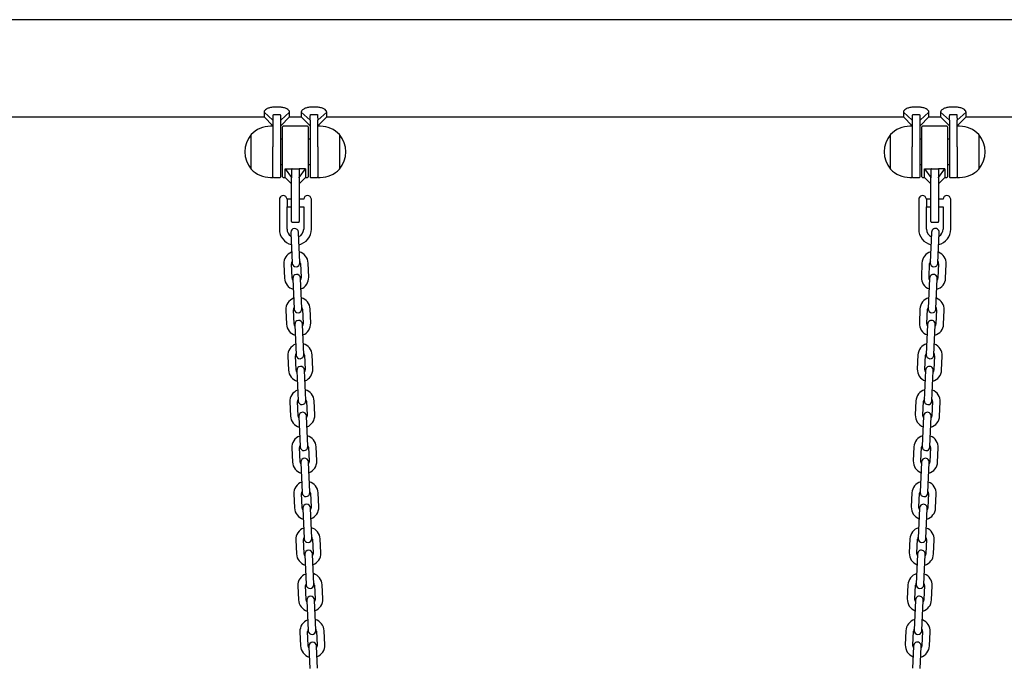
# Model space of a CAD drawing. Units: millimetres. Extents: x -19306 to 22657, y -3111 to 5846.
# Drawn here: x 21162 to 21933, y 1429 to 1931 of the extents above; entities that cross this region are included whole.
import ezdxf

# ---------------------------------------------------------------- set-up
doc = ezdxf.new("R2010")
doc.units = ezdxf.units.MM
doc.header["$LTSCALE"] = 10

msp = doc.modelspace()

# ---------------------------------------------------------------- linework, layer by layer
at = {"color": 7, "linetype": 'Continuous', "lineweight": 25}
for p, q in [((22222.56, 1931.46), (19708.2, 1931.46)), ((21353.6, 1859.15), (21353.6, 1855.36)), ((21353.6, 1859.15), (21360.6, 1852.84)), ((21366.2, 1862.95), (21361, 1862.95)), ((21361, 1857.34), (21366.2, 1857.34)), ((21373.6, 1859.15), (21366.6, 1852.84)), ((21373.6, 1855.36), (21373.6, 1859.15)), ((21382.6, 1859.15), (21382.6, 1855.36)), ((21382.6, 1859.15), (21389.6, 1852.84)), ((21395.2, 1862.95), (21390, 1862.95)), ((21390, 1857.34), (21395.2, 1857.34)), ((21402.6, 1859.15), (21395.6, 1852.84)), ((21402.6, 1855.36), (21402.6, 1859.15)), ((21853.6, 1859.15), (21853.6, 1855.36)), ((21853.6, 1859.15), (21860.6, 1852.84)), ((21866.2, 1862.95), (21861, 1862.95)), ((21861, 1857.34), (21866.2, 1857.34)), ((21873.6, 1859.15), (21866.6, 1852.84)), ((21873.6, 1855.36), (21873.6, 1859.15)), ((21882.6, 1859.15), (21882.6, 1855.36)), ((21882.6, 1859.15), (21889.6, 1852.84)), ((21895.2, 1862.95), (21890, 1862.95)), ((21890, 1857.34), (21895.2, 1857.34)), ((21902.6, 1859.15), (21895.6, 1852.84)), ((21902.6, 1855.36), (21902.6, 1859.15)), ((20802.6, 1855.36), (21353.6, 1855.36)), ((21353.6, 1855.36), (21360.6, 1848.36)), ((21360.6, 1852.84), (21360.6, 1832.02)), ((21366.6, 1848.36), (21373.6, 1855.36)), ((21366.6, 1828.04), (21366.6, 1852.84)), ((21373.6, 1855.36), (21382.6, 1855.36)), ((21382.6, 1855.36), (21389.6, 1848.36)), ((21389.6, 1852.84), (21389.6, 1828.04)), ((21395.6, 1848.36), (21402.6, 1855.36)), ((21395.6, 1832.02), (21395.6, 1852.84)), ((21402.6, 1855.36), (21853.6, 1855.36)), ((21853.6, 1855.36), (21860.6, 1848.36)), ((21860.6, 1852.84), (21860.6, 1832.02)), ((21866.6, 1848.36), (21873.6, 1855.36)), ((21866.6, 1828.04), (21866.6, 1852.84)), ((21873.6, 1855.36), (21882.6, 1855.36)), ((21882.6, 1855.36), (21889.6, 1848.36)), ((21889.6, 1852.84), (21889.6, 1828.04)), ((21895.6, 1848.36), (21902.6, 1855.36)), ((21895.6, 1832.02), (21895.6, 1852.84)), ((21902.6, 1855.36), (22234.62, 1855.36)), ((21343.6, 1814.54), (21343.6, 1841.54)), ((21360.6, 1848.04), (21358.6, 1848.04)), ((21368.1, 1808.44), (21368.1, 1847.64)), ((21387.7, 1848.04), (21368.5, 1848.04)), ((21388.1, 1847.64), (21388.1, 1808.44)), ((21397.6, 1848.04), (21395.6, 1848.04)), ((21412.6, 1841.54), (21412.6, 1817.01)), ((21412.6, 1841.54), (21412.6, 1836.89)), ((21843.6, 1814.54), (21843.6, 1841.54)), ((21860.6, 1848.04), (21858.6, 1848.04)), ((21868.1, 1808.44), (21868.1, 1847.64)), ((21887.7, 1848.04), (21868.5, 1848.04)), ((21888.1, 1847.64), (21888.1, 1808.44)), ((21897.6, 1848.04), (21895.6, 1848.04)), ((21912.6, 1841.54), (21912.6, 1817.01)), ((21912.6, 1841.54), (21912.6, 1836.89)), ((21368.1, 1838.04), (21366.6, 1838.04)), ((21389.6, 1838.04), (21388.1, 1838.04)), ((21412.6, 1836.89), (21412.6, 1814.54)), ((21868.1, 1838.04), (21866.6, 1838.04)), ((21889.6, 1838.04), (21888.1, 1838.04)), ((21912.6, 1836.89), (21912.6, 1814.54)), ((21360.6, 1808.04), (21360.6, 1832.02)), ((21366.6, 1808.44), (21366.6, 1828.04)), ((21389.6, 1828.04), (21389.6, 1808.44)), ((21395.6, 1832.02), (21395.6, 1808.04)), ((21860.6, 1808.04), (21860.6, 1832.02)), ((21866.6, 1808.44), (21866.6, 1828.04)), ((21889.6, 1828.04), (21889.6, 1808.44)), ((21895.6, 1832.02), (21895.6, 1808.04)), ((21366.6, 1818.04), (21368.1, 1818.04)), ((21388.1, 1818.04), (21389.6, 1818.04)), ((21866.6, 1818.04), (21868.1, 1818.04)), ((21888.1, 1818.04), (21889.6, 1818.04)), ((21370.1, 1808.04), (21370.1, 1814.81)), ((21370.1, 1814.81), (21375.1, 1808.04)), ((21370.1, 1814.81), (21375.1, 1814.81)), ((21375.1, 1814.81), (21375.1, 1808.04)), ((21375.5, 1814.81), (21380.7, 1814.81)), ((21381.1, 1808.04), (21386.1, 1814.81)), ((21386.1, 1814.81), (21381.1, 1814.81)), ((21381.1, 1814.81), (21381.1, 1808.04)), ((21386.1, 1814.81), (21386.1, 1808.04)), ((21412.6, 1817.01), (21412.6, 1814.54)), ((21870.1, 1814.81), (21875.1, 1814.81)), ((21870.1, 1808.04), (21870.1, 1814.81)), ((21870.1, 1814.81), (21875.1, 1808.04)), ((21875.1, 1814.81), (21875.1, 1808.04)), ((21875.5, 1814.81), (21880.7, 1814.81)), ((21886.1, 1814.81), (21881.1, 1814.81)), ((21881.1, 1808.04), (21886.1, 1814.81)), ((21881.1, 1814.81), (21881.1, 1808.04)), ((21886.1, 1814.81), (21886.1, 1808.04)), ((21912.6, 1817.01), (21912.6, 1814.54)), ((21358.6, 1808.04), (21360.6, 1808.04)), ((21361, 1808.04), (21366.2, 1808.04)), ((21368.5, 1808.04), (21370.1, 1808.04)), ((21370.1, 1808.04), (21375.1, 1803.04)), ((21375.1, 1808.04), (21375.1, 1807.74)), ((21375.1, 1788.04), (21375.1, 1807.74)), ((21381.1, 1803.04), (21386.1, 1808.04)), ((21381.1, 1807.74), (21381.1, 1808.04)), ((21381.1, 1807.74), (21381.1, 1788.04)), ((21386.1, 1808.04), (21387.7, 1808.04)), ((21390, 1808.04), (21395.2, 1808.04)), ((21395.6, 1808.04), (21397.6, 1808.04)), ((21858.6, 1808.04), (21860.6, 1808.04)), ((21861, 1808.04), (21866.2, 1808.04)), ((21868.5, 1808.04), (21870.1, 1808.04)), ((21870.1, 1808.04), (21875.1, 1803.04)), ((21875.1, 1808.04), (21875.1, 1807.74)), ((21875.1, 1788.04), (21875.1, 1807.74)), ((21881.1, 1803.04), (21886.1, 1808.04)), ((21881.1, 1807.74), (21881.1, 1808.04)), ((21881.1, 1807.74), (21881.1, 1788.04)), ((21886.1, 1808.04), (21887.7, 1808.04)), ((21890, 1808.04), (21895.2, 1808.04)), ((21895.6, 1808.04), (21897.6, 1808.04)), ((21365.92, 1784.27), (21365.92, 1792.14)), ((21371.57, 1791.14), (21371.57, 1784.97)), ((21375.1, 1791.04), (21371.57, 1791.04)), ((21375.1, 1773.44), (21375.1, 1788.04)), ((21384.61, 1791.04), (21381.1, 1791.04)), ((21381.1, 1788.04), (21381.1, 1773.44)), ((21390.6, 1791.04), (21390.58, 1791.04)), ((21390.6, 1785.04), (21390.6, 1791.04)), ((21865.92, 1784.27), (21865.92, 1792.14)), ((21871.57, 1791.14), (21871.57, 1784.97)), ((21875.1, 1791.04), (21871.57, 1791.04)), ((21875.1, 1773.44), (21875.1, 1788.04)), ((21884.61, 1791.04), (21881.1, 1791.04)), ((21881.1, 1788.04), (21881.1, 1773.44)), ((21890.6, 1791.04), (21890.58, 1791.04)), ((21890.6, 1785.04), (21890.6, 1791.04)), ((21365.6, 1783.95), (21365.6, 1767.54)), ((21365.92, 1784.27), (21365.8, 1784.09)), ((21371.57, 1785.04), (21375.1, 1785.04)), ((21371.58, 1784.95), (21371.57, 1784.97)), ((21371.57, 1784.97), (21371.58, 1784.95)), ((21371.6, 1767.54), (21371.6, 1784.94)), ((21381.1, 1785.04), (21384.6, 1785.04)), ((21384.6, 1785.04), (21384.6, 1767.54)), ((21390.6, 1767.54), (21390.6, 1785.04)), ((21865.6, 1783.95), (21865.6, 1767.54)), ((21865.92, 1784.27), (21865.8, 1784.09)), ((21871.57, 1785.04), (21875.1, 1785.04)), ((21871.58, 1784.95), (21871.57, 1784.97)), ((21871.57, 1784.97), (21871.58, 1784.95)), ((21871.6, 1767.54), (21871.6, 1784.94)), ((21881.1, 1785.04), (21884.6, 1785.04)), ((21884.6, 1785.04), (21884.6, 1767.54)), ((21890.6, 1767.54), (21890.6, 1785.04)), ((21375.5, 1773.04), (21380.7, 1773.04)), ((21875.5, 1773.04), (21880.7, 1773.04)), ((21374.51, 1765), (21374.79, 1758.51)), ((21380.78, 1758.77), (21380.5, 1765.26)), ((21875.69, 1765.26), (21875.41, 1758.77)), ((21881.4, 1758.51), (21881.68, 1765)), ((21374.79, 1758.51), (21375.27, 1747.52)), ((21381.26, 1747.78), (21380.78, 1758.77)), ((21875.41, 1758.77), (21874.93, 1747.78)), ((21880.92, 1747.52), (21881.4, 1758.51)), ((21375.56, 1729.51), (21375.08, 1740.5)), ((21375.27, 1747.52), (21375.55, 1741.02)), ((21381.55, 1741.28), (21381.26, 1747.78)), ((21382.07, 1740.81), (21382.55, 1729.82)), ((21388.54, 1730.08), (21388.06, 1741.07)), ((21868.13, 1741.07), (21867.65, 1730.08)), ((21873.64, 1729.82), (21874.12, 1740.81)), ((21874.93, 1747.78), (21874.64, 1741.28)), ((21881.11, 1740.5), (21880.63, 1729.51)), ((21880.64, 1741.02), (21880.92, 1747.52)), ((21369.08, 1740.24), (21369.56, 1729.25)), ((21886.63, 1729.25), (21887.11, 1740.24)), ((21376.08, 1729.03), (21376.36, 1722.54)), ((21382.35, 1722.8), (21382.07, 1729.29)), ((21874.12, 1729.29), (21873.84, 1722.8)), ((21879.83, 1722.54), (21880.11, 1729.03)), ((21376.36, 1722.54), (21376.84, 1711.55)), ((21382.83, 1711.81), (21382.35, 1722.8)), ((21873.84, 1722.8), (21873.36, 1711.81)), ((21879.35, 1711.55), (21879.83, 1722.54)), ((21376.84, 1711.55), (21377.12, 1705.06)), ((21383.12, 1705.32), (21382.83, 1711.81)), ((21873.36, 1711.81), (21873.07, 1705.32)), ((21879.07, 1705.06), (21879.35, 1711.55)), ((21370.65, 1704.27), (21371.13, 1693.28)), ((21377.13, 1693.55), (21376.65, 1704.53)), ((21383.64, 1704.84), (21384.12, 1693.85)), ((21390.11, 1694.11), (21389.63, 1705.1)), ((21866.56, 1705.1), (21866.08, 1694.11)), ((21872.07, 1693.85), (21872.55, 1704.84)), ((21879.54, 1704.53), (21879.06, 1693.55)), ((21885.06, 1693.28), (21885.54, 1704.27)), ((21377.65, 1693.07), (21377.93, 1686.57)), ((21377.93, 1686.57), (21378.41, 1675.58)), ((21383.92, 1686.84), (21383.64, 1693.33)), ((21384.4, 1675.85), (21383.92, 1686.84)), ((21872.27, 1686.84), (21871.79, 1675.85)), ((21872.55, 1693.33), (21872.27, 1686.84)), ((21877.78, 1675.58), (21878.26, 1686.57)), ((21878.26, 1686.57), (21878.54, 1693.07)), ((21378.41, 1675.58), (21378.69, 1669.09)), ((21384.69, 1669.35), (21384.4, 1675.85)), ((21871.79, 1675.85), (21871.5, 1669.35)), ((21877.5, 1669.09), (21877.78, 1675.58)), ((21372.22, 1668.31), (21372.7, 1657.32)), ((21378.7, 1657.58), (21378.22, 1668.57)), ((21385.21, 1668.87), (21385.69, 1657.88)), ((21391.68, 1658.15), (21391.2, 1669.14)), ((21864.99, 1669.14), (21864.51, 1658.15)), ((21870.5, 1657.88), (21870.98, 1668.87)), ((21877.97, 1668.57), (21877.49, 1657.58)), ((21883.49, 1657.32), (21883.97, 1668.31)), ((21379.22, 1657.1), (21379.5, 1650.61)), ((21385.5, 1650.87), (21385.21, 1657.36)), ((21870.98, 1657.36), (21870.69, 1650.87)), ((21876.69, 1650.61), (21876.97, 1657.1)), ((21379.5, 1650.61), (21379.98, 1639.62)), ((21385.97, 1639.88), (21385.5, 1650.87)), ((21870.69, 1650.87), (21870.22, 1639.88)), ((21876.21, 1639.62), (21876.69, 1650.61)), ((21380.27, 1621.61), (21379.79, 1632.6)), ((21379.98, 1639.62), (21380.26, 1633.12)), ((21386.26, 1633.39), (21385.97, 1639.88)), ((21386.78, 1632.91), (21387.26, 1621.92)), ((21393.25, 1622.18), (21392.77, 1633.17)), ((21863.42, 1633.17), (21862.94, 1622.18)), ((21868.93, 1621.92), (21869.41, 1632.91)), ((21870.22, 1639.88), (21869.93, 1633.39)), ((21876.4, 1632.6), (21875.92, 1621.61)), ((21875.93, 1633.12), (21876.21, 1639.62)), ((21373.79, 1632.34), (21374.27, 1621.35)), ((21881.92, 1621.35), (21882.4, 1632.34)), ((21380.79, 1621.14), (21381.07, 1614.64)), ((21387.07, 1614.9), (21386.78, 1621.4)), ((21869.41, 1621.4), (21869.12, 1614.9)), ((21875.12, 1614.64), (21875.4, 1621.14)), ((21381.07, 1614.64), (21381.55, 1603.65)), ((21387.55, 1603.91), (21387.07, 1614.9)), ((21869.12, 1614.9), (21868.64, 1603.91)), ((21874.64, 1603.65), (21875.12, 1614.64)), ((21381.55, 1603.65), (21381.83, 1597.16)), ((21387.83, 1597.42), (21387.55, 1603.91)), ((21868.64, 1603.91), (21868.36, 1597.42)), ((21874.36, 1597.16), (21874.64, 1603.65)), ((21375.36, 1596.38), (21375.84, 1585.39)), ((21381.84, 1585.65), (21381.36, 1596.64)), ((21388.35, 1596.94), (21388.83, 1585.95)), ((21394.82, 1586.22), (21394.34, 1597.2)), ((21861.85, 1597.2), (21861.37, 1586.22)), ((21867.36, 1585.95), (21867.84, 1596.94)), ((21874.83, 1596.64), (21874.35, 1585.65)), ((21880.35, 1585.39), (21880.83, 1596.38)), ((21382.36, 1585.17), (21382.64, 1578.68)), ((21382.64, 1578.68), (21383.12, 1567.69)), ((21388.64, 1578.94), (21388.35, 1585.43)), ((21389.12, 1567.95), (21388.64, 1578.94)), ((21867.55, 1578.94), (21867.07, 1567.95)), ((21867.84, 1585.43), (21867.55, 1578.94)), ((21873.07, 1567.69), (21873.55, 1578.68)), ((21873.55, 1578.68), (21873.83, 1585.17)), ((21383.12, 1567.69), (21383.4, 1561.19)), ((21389.4, 1561.45), (21389.12, 1567.95)), ((21867.07, 1567.95), (21866.79, 1561.45)), ((21872.79, 1561.19), (21873.07, 1567.69)), ((21376.93, 1560.41), (21377.41, 1549.42)), ((21383.41, 1549.68), (21382.93, 1560.67)), ((21389.92, 1560.98), (21390.4, 1549.99)), ((21396.39, 1550.25), (21395.91, 1561.24)), ((21860.28, 1561.24), (21859.8, 1550.25)), ((21865.79, 1549.99), (21866.27, 1560.98)), ((21873.26, 1560.67), (21872.78, 1549.68)), ((21878.78, 1549.42), (21879.26, 1560.41)), ((21383.93, 1549.2), (21384.21, 1542.71)), ((21390.21, 1542.97), (21389.92, 1549.47)), ((21866.27, 1549.47), (21865.98, 1542.97)), ((21871.98, 1542.71), (21872.26, 1549.2)), ((21384.21, 1542.71), (21384.69, 1531.72)), ((21390.69, 1531.98), (21390.21, 1542.97)), ((21865.98, 1542.97), (21865.5, 1531.98)), ((21871.5, 1531.72), (21871.98, 1542.71)), ((21384.98, 1513.72), (21384.5, 1524.71)), ((21384.69, 1531.72), (21384.97, 1525.23)), ((21390.97, 1525.49), (21390.69, 1531.98)), ((21391.49, 1525.01), (21391.97, 1514.02)), ((21397.96, 1514.28), (21397.48, 1525.27)), ((21858.71, 1525.27), (21858.23, 1514.28)), ((21864.22, 1514.02), (21864.7, 1525.01)), ((21865.5, 1531.98), (21865.22, 1525.49)), ((21871.69, 1524.71), (21871.21, 1513.72)), ((21871.22, 1525.23), (21871.5, 1531.72)), ((21378.5, 1524.44), (21378.98, 1513.45)), ((21877.21, 1513.45), (21877.69, 1524.44)), ((21385.5, 1513.24), (21385.78, 1506.74)), ((21391.78, 1507.01), (21391.49, 1513.5)), ((21864.7, 1513.5), (21864.41, 1507.01)), ((21870.41, 1506.74), (21870.69, 1513.24)), ((21385.78, 1506.74), (21386.26, 1495.76)), ((21392.26, 1496.02), (21391.78, 1507.01)), ((21864.41, 1507.01), (21863.93, 1496.02)), ((21869.93, 1495.76), (21870.41, 1506.74)), ((21386.26, 1495.76), (21386.55, 1489.26)), ((21392.54, 1489.52), (21392.26, 1496.02)), ((21863.93, 1496.02), (21863.65, 1489.52)), ((21869.64, 1489.26), (21869.93, 1495.76)), ((21380.07, 1488.48), (21380.55, 1477.49)), ((21386.55, 1477.75), (21386.07, 1488.74)), ((21393.06, 1489.05), (21393.54, 1478.06)), ((21399.53, 1478.32), (21399.06, 1489.31)), ((21857.13, 1489.31), (21856.66, 1478.32)), ((21862.65, 1478.06), (21863.13, 1489.05)), ((21870.12, 1488.74), (21869.64, 1477.75)), ((21875.64, 1477.49), (21876.12, 1488.48)), ((21387.07, 1477.27), (21387.35, 1470.78)), ((21387.35, 1470.78), (21387.83, 1459.79)), ((21393.35, 1471.04), (21393.06, 1477.53)), ((21393.83, 1460.05), (21393.35, 1471.04)), ((21862.84, 1471.04), (21862.36, 1460.05)), ((21863.13, 1477.53), (21862.84, 1471.04)), ((21868.36, 1459.79), (21868.84, 1470.78)), ((21868.84, 1470.78), (21869.12, 1477.27)), ((21387.83, 1459.79), (21388.12, 1453.3)), ((21394.11, 1453.56), (21393.83, 1460.05)), ((21862.36, 1460.05), (21862.08, 1453.56)), ((21868.07, 1453.3), (21868.36, 1459.79)), ((21381.64, 1452.51), (21382.12, 1441.52)), ((21388.12, 1441.79), (21387.64, 1452.77)), ((21394.63, 1453.08), (21395.11, 1442.09)), ((21401.11, 1442.35), (21400.63, 1453.34)), ((21855.56, 1453.34), (21855.08, 1442.35)), ((21861.08, 1442.09), (21861.56, 1453.08)), ((21868.55, 1452.77), (21868.07, 1441.79)), ((21874.07, 1441.52), (21874.55, 1452.51)), ((21388.64, 1441.31), (21388.92, 1434.81)), ((21394.92, 1435.08), (21394.63, 1441.57)), ((21861.56, 1441.57), (21861.27, 1435.08)), ((21867.27, 1434.81), (21867.55, 1441.31)), ((21388.92, 1434.81), (21389.4, 1423.82)), ((21395.4, 1424.09), (21394.92, 1435.08)), ((21861.27, 1435.08), (21860.79, 1424.09)), ((21866.79, 1423.82), (21867.27, 1434.81))]:
    msp.add_line(p, q, dxfattribs=at)
at = {"color": 7, "linetype": 'Continuous', "lineweight": 25, "flags": 128}
for points in [[(21376.13, 1727.73), (21375.82, 1728.32), (21375.56, 1729.51)], [(21382.55, 1729.82), (21382.39, 1728.61), (21382.13, 1727.99)], [(21874.06, 1727.99), (21873.8, 1728.61), (21873.64, 1729.82)], [(21880.63, 1729.51), (21880.37, 1728.32), (21880.06, 1727.73)], [(21377.7, 1691.77), (21377.39, 1692.36), (21377.13, 1693.55)], [(21384.12, 1693.85), (21383.96, 1692.65), (21383.7, 1692.03)], [(21872.49, 1692.03), (21872.23, 1692.65), (21872.07, 1693.85)], [(21879.06, 1693.55), (21878.8, 1692.36), (21878.49, 1691.77)], [(21379.27, 1655.8), (21378.96, 1656.39), (21378.7, 1657.58)], [(21385.69, 1657.88), (21385.53, 1656.68), (21385.27, 1656.06)], [(21870.92, 1656.06), (21870.66, 1656.68), (21870.5, 1657.88)], [(21877.49, 1657.58), (21877.23, 1656.39), (21876.92, 1655.8)], [(21380.84, 1619.83), (21380.53, 1620.43), (21380.27, 1621.61)], [(21387.26, 1621.92), (21387.1, 1620.71), (21386.84, 1620.1)], [(21869.35, 1620.1), (21869.09, 1620.71), (21868.93, 1621.92)], [(21875.92, 1621.61), (21875.66, 1620.43), (21875.35, 1619.83)], [(21382.41, 1583.87), (21382.1, 1584.46), (21381.84, 1585.65)], [(21388.83, 1585.95), (21388.67, 1584.75), (21388.41, 1584.13)], [(21867.78, 1584.13), (21867.52, 1584.75), (21867.36, 1585.95)], [(21874.35, 1585.65), (21874.09, 1584.46), (21873.78, 1583.87)], [(21383.98, 1547.9), (21383.67, 1548.5), (21383.41, 1549.68)], [(21390.4, 1549.99), (21390.24, 1548.78), (21389.98, 1548.16)], [(21866.21, 1548.16), (21865.95, 1548.78), (21865.79, 1549.99)], [(21872.78, 1549.68), (21872.52, 1548.5), (21872.21, 1547.9)], [(21385.56, 1511.94), (21385.24, 1512.53), (21384.98, 1513.72)], [(21391.97, 1514.02), (21391.81, 1512.82), (21391.55, 1512.2)], [(21864.64, 1512.2), (21864.38, 1512.82), (21864.22, 1514.02)], [(21871.21, 1513.72), (21870.95, 1512.53), (21870.63, 1511.94)], [(21387.13, 1475.97), (21386.81, 1476.56), (21386.55, 1477.75)], [(21393.54, 1478.06), (21393.38, 1476.85), (21393.12, 1476.23)], [(21863.07, 1476.23), (21862.81, 1476.85), (21862.65, 1478.06)], [(21869.64, 1477.75), (21869.38, 1476.56), (21869.06, 1475.97)], [(21388.7, 1440.01), (21388.38, 1440.6), (21388.12, 1441.79)], [(21395.11, 1442.09), (21394.95, 1440.89), (21394.69, 1440.27)], [(21861.5, 1440.27), (21861.24, 1440.89), (21861.08, 1442.09)], [(21868.07, 1441.79), (21867.81, 1440.6), (21867.49, 1440.01)]]:
    msp.add_lwpolyline(points, dxfattribs=at)
at = {"color": 7, "linetype": 'Continuous', "lineweight": 25}
for centre, radius, start, end in [((21359.32, 1828.04), 20.73, 139.35373, 220.64627), ((21358.6, 1827.48), 20.56, 90, 136.85739), ((21368.5, 1847.64), 0.4, 90, 180), ((21387.7, 1847.64), 0.4, 0, 90), ((21397.6, 1827.48), 20.56, 43.14261, 90), ((21396.87, 1828.04), 20.72, 319.35373, 40.64627), ((21859.32, 1828.04), 20.73, 139.35373, 220.64627), ((21858.6, 1827.48), 20.56, 90, 136.85739), ((21868.5, 1847.64), 0.4, 90, 180), ((21887.7, 1847.64), 0.4, 0, 90), ((21897.6, 1827.48), 20.56, 43.14261, 90), ((21896.87, 1828.04), 20.73, 319.35373, 40.64627), ((21358.6, 1828.59), 20.56, 223.14261, 270), ((21397.6, 1828.59), 20.56, 270, 316.85739), ((21858.6, 1828.59), 20.56, 223.14261, 270), ((21897.6, 1828.59), 20.56, 270, 316.85739), ((21361, 1808.44), 0.4, 180, 270), ((21366.2, 1808.44), 0.4, 270, 360), ((21368.5, 1808.44), 0.4, 180, 270), ((21387.7, 1808.44), 0.4, 270, 0), ((21390, 1808.44), 0.4, 180, 270), ((21395.2, 1808.44), 0.4, 270, 0), ((21861, 1808.44), 0.4, 180, 270), ((21866.2, 1808.44), 0.4, 270, 0), ((21868.5, 1808.44), 0.4, 180, 270), ((21887.7, 1808.44), 0.4, 270, 0), ((21890, 1808.44), 0.4, 180, 270), ((21895.2, 1808.44), 0.4, 270, 0), ((21368.6, 1790.79), 3, 90, 153.25632), ((21368.6, 1790.79), 3, 6.69977, 90), ((21387.6, 1790.79), 3, 90, 175.21981), ((21387.6, 1790.79), 3, 4.78019, 90), ((21868.6, 1790.79), 3, 90, 153.25632), ((21868.6, 1790.79), 3, 6.69977, 90), ((21887.6, 1790.79), 3, 90, 175.21981), ((21887.6, 1790.79), 3, 4.78019, 90), ((21375.5, 1773.44), 0.4, 180, 270), ((21380.7, 1773.44), 0.4, 270, 0), ((21875.5, 1773.44), 0.4, 180, 270), ((21880.7, 1773.44), 0.4, 270, 0), ((21378.1, 1767.54), 12.5, 180, 255.30208), ((21378.1, 1767.54), 6.5, 180, 237.84717), ((21377.5, 1765.13), 3, 2.5, 182.5), ((21378.1, 1767.54), 6.5, 293.26124, 0), ((21378.1, 1767.54), 12.5, 283.12188, 0), ((21878.1, 1767.54), 12.5, 180, 256.87812), ((21878.1, 1767.54), 6.5, 180, 246.73876), ((21878.69, 1765.13), 3, 357.5, 177.5), ((21878.1, 1767.54), 12.5, 284.69792, 0), ((21878.1, 1767.54), 6.5, 302.15283, 0), ((21378.57, 1740.65), 9.5, 110.90848, 182.5), ((21378.57, 1740.65), 9.5, 2.5, 74.09152), ((21877.62, 1740.65), 9.5, 105.90848, 177.5), ((21877.62, 1740.65), 9.5, 357.5, 69.09152), ((21378.57, 1740.65), 3.5, 151.49728, 182.5), ((21378.55, 1741.15), 3, 182.5, 2.5), ((21378.57, 1740.65), 3.5, 2.5, 33.50272), ((21877.62, 1740.65), 3.5, 146.49728, 177.5), ((21877.64, 1741.15), 3, 177.5, 357.5), ((21877.62, 1740.65), 3.5, 357.5, 28.50272), ((21379.05, 1729.66), 9.5, 182.5, 254.09152), ((21379.07, 1729.16), 3, 2.5, 182.5), ((21379.05, 1729.66), 9.5, 290.90848, 2.5), ((21877.14, 1729.66), 9.5, 177.5, 249.09152), ((21877.12, 1729.16), 3, 357.5, 177.5), ((21877.14, 1729.66), 9.5, 285.90848, 357.5), ((21380.14, 1704.69), 9.5, 110.90848, 182.5), ((21380.14, 1704.69), 9.5, 2.5, 74.09152), ((21876.05, 1704.69), 9.5, 105.90848, 177.5), ((21876.05, 1704.69), 9.5, 357.5, 69.09152), ((21380.14, 1704.69), 3.5, 151.49728, 182.5), ((21380.12, 1705.19), 3, 182.5, 2.5), ((21380.14, 1704.69), 3.5, 2.5, 33.50272), ((21876.05, 1704.69), 3.5, 146.49728, 177.5), ((21876.07, 1705.19), 3, 177.5, 357.5), ((21876.05, 1704.69), 3.5, 357.5, 28.50272), ((21380.64, 1693.2), 3, 2.5, 182.5), ((21380.62, 1693.7), 9.5, 290.90848, 2.5), ((21875.57, 1693.7), 9.5, 177.5, 249.09152), ((21875.55, 1693.2), 3, 357.5, 177.5), ((21380.62, 1693.7), 9.5, 182.5, 254.09152), ((21875.57, 1693.7), 9.5, 285.90848, 357.5), ((21381.71, 1668.72), 9.5, 110.90848, 182.5), ((21381.71, 1668.72), 9.5, 2.5, 74.09152), ((21874.48, 1668.72), 9.5, 105.90848, 177.5), ((21874.48, 1668.72), 9.5, 357.5, 69.09152), ((21381.71, 1668.72), 3.5, 151.49728, 182.5), ((21381.69, 1669.22), 3, 182.5, 2.5), ((21381.71, 1668.72), 3.5, 2.5, 33.50272), ((21874.48, 1668.72), 3.5, 146.49728, 177.5), ((21874.5, 1669.22), 3, 177.5, 357.5), ((21874.48, 1668.72), 3.5, 357.5, 28.50272), ((21382.19, 1657.73), 9.5, 182.5, 254.09152), ((21382.21, 1657.23), 3, 2.5, 182.5), ((21382.19, 1657.73), 9.5, 290.90848, 2.5), ((21874, 1657.73), 9.5, 177.5, 249.09152), ((21873.98, 1657.23), 3, 357.5, 177.5), ((21874, 1657.73), 9.5, 285.90848, 357.5), ((21383.28, 1632.76), 9.5, 110.90848, 182.5), ((21383.28, 1632.76), 9.5, 2.5, 74.09152), ((21872.91, 1632.76), 9.5, 105.90848, 177.5), ((21872.91, 1632.76), 9.5, 357.5, 69.09152), ((21383.28, 1632.76), 3.5, 151.49728, 182.5), ((21383.26, 1633.26), 3, 182.5, 2.5), ((21383.28, 1632.76), 3.5, 2.5, 33.50272), ((21872.91, 1632.76), 3.5, 146.49728, 177.5), ((21872.93, 1633.26), 3, 177.5, 357.5), ((21872.91, 1632.76), 3.5, 357.5, 28.50272), ((21383.76, 1621.77), 9.5, 182.5, 254.09152), ((21383.78, 1621.27), 3, 2.5, 182.5), ((21383.76, 1621.77), 9.5, 290.90848, 2.5), ((21872.43, 1621.77), 9.5, 177.5, 249.09152), ((21872.41, 1621.27), 3, 357.5, 177.5), ((21872.43, 1621.77), 9.5, 285.90848, 357.5), ((21384.85, 1596.79), 9.5, 110.90848, 182.5), ((21384.85, 1596.79), 9.5, 2.5, 74.09152), ((21871.34, 1596.79), 9.5, 105.90848, 177.5), ((21871.34, 1596.79), 9.5, 357.5, 69.09152), ((21384.85, 1596.79), 3.5, 151.49728, 182.5), ((21384.83, 1597.29), 3, 182.5, 2.5), ((21384.85, 1596.79), 3.5, 2.5, 33.50272), ((21871.34, 1596.79), 3.5, 146.49728, 177.5), ((21871.36, 1597.29), 3, 177.5, 357.5), ((21871.34, 1596.79), 3.5, 357.5, 28.50272), ((21385.35, 1585.3), 3, 2.5, 182.5), ((21870.84, 1585.3), 3, 357.5, 177.5), ((21385.33, 1585.8), 9.5, 182.5, 254.09152), ((21385.33, 1585.8), 9.5, 290.90848, 2.5), ((21870.86, 1585.8), 9.5, 177.5, 249.09152), ((21870.86, 1585.8), 9.5, 285.90848, 357.5), ((21386.42, 1560.82), 9.5, 110.90848, 182.5), ((21386.42, 1560.82), 9.5, 2.5, 74.09152), ((21869.77, 1560.82), 9.5, 105.90848, 177.5), ((21869.77, 1560.82), 9.5, 357.5, 69.09152), ((21386.42, 1560.82), 3.5, 151.49728, 182.5), ((21386.4, 1561.32), 3, 182.5, 2.5), ((21386.42, 1560.82), 3.5, 2.5, 33.50272), ((21869.77, 1560.82), 3.5, 146.49728, 177.5), ((21869.79, 1561.32), 3, 177.5, 357.5), ((21869.77, 1560.82), 3.5, 357.5, 28.50272), ((21386.9, 1549.83), 9.5, 182.5, 254.09152), ((21386.93, 1549.34), 3, 2.5, 182.5), ((21386.9, 1549.83), 9.5, 290.90848, 2.5), ((21869.29, 1549.83), 9.5, 177.5, 249.09152), ((21869.26, 1549.34), 3, 357.5, 177.5), ((21869.29, 1549.83), 9.5, 285.90848, 357.5), ((21387.99, 1524.86), 9.5, 110.90848, 182.5), ((21387.99, 1524.86), 9.5, 2.5, 74.09152), ((21868.2, 1524.86), 9.5, 105.90848, 177.5), ((21868.2, 1524.86), 9.5, 357.5, 69.09152), ((21387.99, 1524.86), 3.5, 151.49728, 182.5), ((21387.97, 1525.36), 3, 182.5, 2.5), ((21387.99, 1524.86), 3.5, 2.5, 33.50272), ((21868.2, 1524.86), 3.5, 146.49728, 177.5), ((21868.22, 1525.36), 3, 177.5, 357.5), ((21868.2, 1524.86), 3.5, 357.5, 28.50272), ((21388.47, 1513.87), 9.5, 182.5, 254.09152), ((21388.5, 1513.37), 3, 2.5, 182.5), ((21388.47, 1513.87), 9.5, 290.90848, 2.5), ((21867.72, 1513.87), 9.5, 177.5, 249.09152), ((21867.69, 1513.37), 3, 357.5, 177.5), ((21867.72, 1513.87), 9.5, 285.90848, 357.5), ((21389.56, 1488.89), 9.5, 110.90848, 182.5), ((21389.56, 1488.89), 9.5, 2.5, 74.09152), ((21866.63, 1488.89), 9.5, 105.90848, 177.5), ((21866.63, 1488.89), 9.5, 357.5, 69.09152), ((21389.56, 1488.89), 3.5, 151.49728, 182.5), ((21389.54, 1489.39), 3, 182.5, 2.5), ((21389.56, 1488.89), 3.5, 2.5, 33.50272), ((21866.63, 1488.89), 3.5, 146.49728, 177.5), ((21866.65, 1489.39), 3, 177.5, 357.5), ((21866.63, 1488.89), 3.5, 357.5, 28.50272), ((21390.07, 1477.4), 3, 2.5, 182.5), ((21866.12, 1477.4), 3, 357.5, 177.5), ((21390.04, 1477.9), 9.5, 182.5, 254.09152), ((21390.04, 1477.9), 9.5, 290.90848, 2.5), ((21866.15, 1477.9), 9.5, 177.5, 249.09152), ((21866.15, 1477.9), 9.5, 285.90848, 357.5), ((21391.13, 1452.93), 9.5, 110.90848, 182.5), ((21391.13, 1452.93), 9.5, 2.5, 74.09152), ((21865.06, 1452.93), 9.5, 105.90848, 177.5), ((21865.06, 1452.93), 9.5, 357.5, 69.09152), ((21391.13, 1452.93), 3.5, 151.49728, 182.5), ((21391.11, 1453.43), 3, 182.5, 2.5), ((21391.13, 1452.93), 3.5, 2.5, 33.50272), ((21865.06, 1452.93), 3.5, 146.49728, 177.5), ((21865.08, 1453.43), 3, 177.5, 357.5), ((21865.06, 1452.93), 3.5, 357.5, 28.50272), ((21391.61, 1441.94), 9.5, 182.5, 254.09152), ((21391.64, 1441.44), 3, 2.5, 182.5), ((21391.61, 1441.94), 9.5, 290.90848, 2.5), ((21864.58, 1441.94), 9.5, 177.5, 249.09152), ((21864.55, 1441.44), 3, 357.5, 177.5), ((21864.58, 1441.94), 9.5, 285.90848, 357.5)]:
    msp.add_arc(centre, radius, start, end, dxfattribs=at)
for points, knots in [([(21361, 1862.95), (21360.47, 1862.93), (21359.44, 1862.89), (21357.52, 1862.48), (21355.54, 1861.65), (21353.92, 1860.37), (21353.7, 1859.55), (21353.6, 1859.15)], [0, 0, 0, 0, 0.1364438, 0.2710029, 0.5269163, 0.7682581, 1, 1, 1, 1]), ([(21360.6, 1852.84), (21360.61, 1853.8), (21360.64, 1855.15), (21360.78, 1856.61), (21360.88, 1857.14), (21360.94, 1857.29), (21360.97, 1857.33), (21360.98, 1857.34), (21360.99, 1857.34), (21361, 1857.34)], [0, 0, 0, 0, 0.632115, 0.887638, 0.965994, 0.988198, 0.995039, 0.997665, 1, 1, 1, 1]), ([(21373.6, 1859.15), (21373.56, 1859.36), (21373.5, 1859.79), (21372.88, 1860.68), (21371.5, 1861.75), (21369.47, 1862.54), (21367.64, 1862.89), (21366.68, 1862.93), (21366.2, 1862.95)], [0, 0, 0, 0, 0.125105, 0.250645, 0.50001, 0.749008, 0.874453, 1, 1, 1, 1]), ([(21366.2, 1857.34), (21366.2, 1857.34), (21366.21, 1857.34), (21366.22, 1857.33), (21366.25, 1857.29), (21366.31, 1857.14), (21366.41, 1856.6), (21366.55, 1855.14), (21366.58, 1853.8), (21366.6, 1852.84)], [0, 0, 0, 0, 0.002364, 0.005026, 0.011979, 0.034619, 0.113402, 0.368233, 1, 1, 1, 1]), ([(21390, 1862.95), (21389.47, 1862.93), (21388.44, 1862.89), (21386.52, 1862.48), (21384.54, 1861.65), (21382.92, 1860.37), (21382.7, 1859.55), (21382.6, 1859.15)], [0, 0, 0, 0, 0.136444, 0.271003, 0.526916, 0.768258, 1, 1, 1, 1]), ([(21389.6, 1852.84), (21389.61, 1853.8), (21389.64, 1855.15), (21389.78, 1856.61), (21389.88, 1857.14), (21389.94, 1857.29), (21389.97, 1857.33), (21389.98, 1857.34), (21389.99, 1857.34), (21390, 1857.34)], [0, 0, 0, 0, 0.6321151, 0.8876381, 0.9659942, 0.9881981, 0.995039, 0.9976649, 1, 1, 1, 1]), ([(21402.6, 1859.15), (21402.56, 1859.36), (21402.5, 1859.79), (21401.88, 1860.68), (21400.5, 1861.75), (21398.47, 1862.54), (21396.64, 1862.89), (21395.68, 1862.93), (21395.2, 1862.95)], [0, 0, 0, 0, 0.125105, 0.250645, 0.50001, 0.749008, 0.874453, 1, 1, 1, 1]), ([(21395.2, 1857.34), (21395.2, 1857.34), (21395.21, 1857.34), (21395.22, 1857.33), (21395.25, 1857.29), (21395.31, 1857.14), (21395.41, 1856.6), (21395.55, 1855.14), (21395.58, 1853.8), (21395.6, 1852.84)], [0, 0, 0, 0, 0.002364, 0.005026, 0.011979, 0.034619, 0.113402, 0.368233, 1, 1, 1, 1]), ([(21861, 1862.95), (21860.47, 1862.93), (21859.44, 1862.89), (21857.52, 1862.48), (21855.54, 1861.65), (21853.92, 1860.37), (21853.7, 1859.55), (21853.6, 1859.15)], [0, 0, 0, 0, 0.1364438, 0.2710029, 0.5269163, 0.7682581, 1, 1, 1, 1]), ([(21860.6, 1852.84), (21860.61, 1853.8), (21860.64, 1855.15), (21860.78, 1856.61), (21860.88, 1857.14), (21860.94, 1857.29), (21860.97, 1857.33), (21860.98, 1857.34), (21860.99, 1857.34), (21861, 1857.34)], [0, 0, 0, 0, 0.632115, 0.887638, 0.965994, 0.988198, 0.995039, 0.997665, 1, 1, 1, 1]), ([(21873.6, 1859.15), (21873.56, 1859.36), (21873.5, 1859.79), (21872.88, 1860.68), (21871.5, 1861.75), (21869.47, 1862.54), (21867.64, 1862.89), (21866.68, 1862.93), (21866.2, 1862.95)], [0, 0, 0, 0, 0.125105, 0.250645, 0.50001, 0.749008, 0.874453, 1, 1, 1, 1]), ([(21866.2, 1857.34), (21866.2, 1857.34), (21866.21, 1857.34), (21866.22, 1857.33), (21866.25, 1857.29), (21866.31, 1857.14), (21866.41, 1856.6), (21866.55, 1855.14), (21866.58, 1853.8), (21866.6, 1852.84)], [0, 0, 0, 0, 0.002364, 0.005026, 0.011979, 0.034619, 0.113402, 0.368233, 1, 1, 1, 1]), ([(21890, 1862.95), (21889.47, 1862.93), (21888.44, 1862.89), (21886.52, 1862.48), (21884.54, 1861.65), (21882.92, 1860.37), (21882.7, 1859.55), (21882.6, 1859.15)], [0, 0, 0, 0, 0.136444, 0.271003, 0.526916, 0.768258, 1, 1, 1, 1]), ([(21889.6, 1852.84), (21889.61, 1853.8), (21889.64, 1855.15), (21889.78, 1856.61), (21889.88, 1857.14), (21889.94, 1857.29), (21889.97, 1857.33), (21889.98, 1857.34), (21889.99, 1857.34), (21890, 1857.34)], [0, 0, 0, 0, 0.632115, 0.887638, 0.965994, 0.988198, 0.995039, 0.997665, 1, 1, 1, 1]), ([(21902.6, 1859.15), (21902.56, 1859.36), (21902.5, 1859.79), (21901.88, 1860.68), (21900.5, 1861.75), (21898.47, 1862.54), (21896.64, 1862.89), (21895.68, 1862.93), (21895.2, 1862.95)], [0, 0, 0, 0, 0.125105, 0.250645, 0.50001, 0.749008, 0.874453, 1, 1, 1, 1]), ([(21895.2, 1857.34), (21895.2, 1857.34), (21895.21, 1857.34), (21895.22, 1857.33), (21895.25, 1857.29), (21895.31, 1857.14), (21895.41, 1856.6), (21895.55, 1855.14), (21895.58, 1853.8), (21895.6, 1852.84)], [0, 0, 0, 0, 0.002364, 0.005026, 0.011979, 0.034619, 0.113402, 0.368233, 1, 1, 1, 1]), ([(21375.5, 1814.81), (21375.48, 1814.8), (21375.44, 1814.8), (21375.37, 1814.76), (21375.26, 1814.64), (21375.13, 1814.31), (21375.1, 1814), (21375.1, 1813.79), (21375.1, 1813.79)], [0, 0, 0, 0, 0.043514, 0.097947, 0.191045, 0.445757, 0.996116, 1, 1, 1, 1]), ([(21380.7, 1814.81), (21380.71, 1814.8), (21380.75, 1814.8), (21380.82, 1814.76), (21380.93, 1814.64), (21381.06, 1814.31), (21381.09, 1814), (21381.1, 1813.79), (21381.1, 1813.79)], [0, 0, 0, 0, 0.0435141, 0.0979472, 0.1910451, 0.4457566, 0.9961156, 1, 1, 1, 1]), ([(21875.5, 1814.81), (21875.48, 1814.8), (21875.44, 1814.8), (21875.37, 1814.76), (21875.26, 1814.64), (21875.13, 1814.31), (21875.1, 1814), (21875.1, 1813.79), (21875.1, 1813.79)], [0, 0, 0, 0, 0.043514, 0.097947, 0.191045, 0.445757, 0.996116, 1, 1, 1, 1]), ([(21880.7, 1814.81), (21880.71, 1814.8), (21880.75, 1814.8), (21880.82, 1814.76), (21880.93, 1814.64), (21881.06, 1814.31), (21881.09, 1814), (21881.1, 1813.79), (21881.1, 1813.79)], [0, 0, 0, 0, 0.0435141, 0.0979472, 0.1910451, 0.4457566, 0.9961156, 1, 1, 1, 1]), ([(21365.62, 1783.95), (21365.61, 1783.95), (21365.58, 1783.92), (21365.69, 1784), (21365.79, 1784.08), (21365.8, 1784.09)], [0, 0, 0, 0, 0.195882, 0.924247, 1, 1, 1, 1]), ([(21371.58, 1784.95), (21371.59, 1784.94), (21371.6, 1784.93), (21371.59, 1784.94), (21371.58, 1784.95)], [0, 0, 0, 0, 0.341137, 1, 1, 1, 1]), ([(21865.62, 1783.95), (21865.61, 1783.95), (21865.58, 1783.92), (21865.69, 1784), (21865.79, 1784.08), (21865.8, 1784.09)], [0, 0, 0, 0, 0.195882, 0.924247, 1, 1, 1, 1]), ([(21871.58, 1784.95), (21871.59, 1784.94), (21871.6, 1784.93), (21871.59, 1784.94), (21871.58, 1784.95)], [0, 0, 0, 0, 0.341137, 1, 1, 1, 1])]:
    msp.add_open_spline(points, degree=3, knots=knots, dxfattribs=at)

doc.saveas('drawing.dxf')
